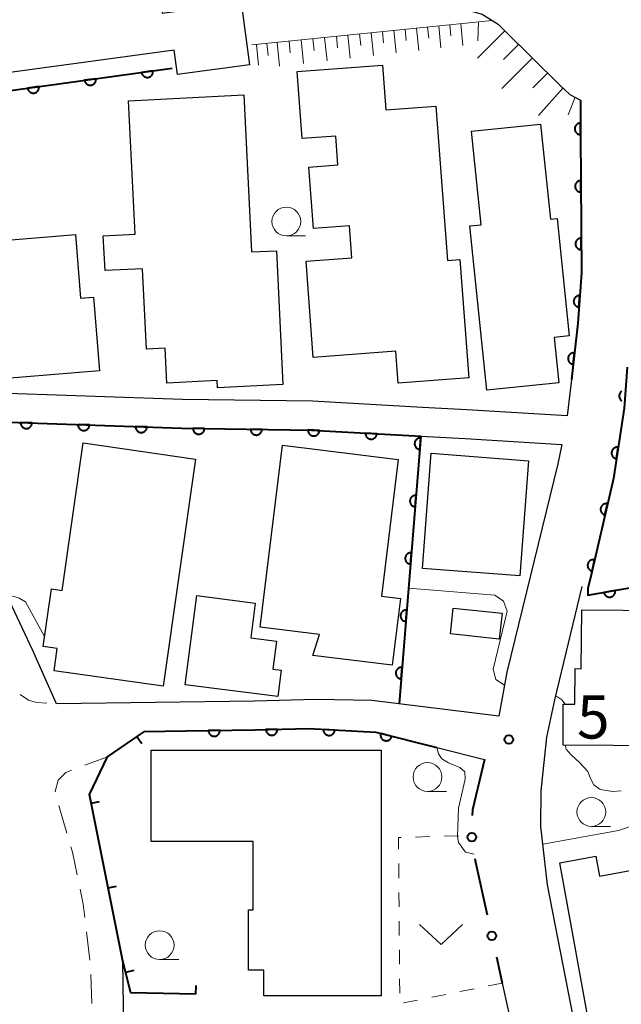
# Model space of a CAD drawing. Units: metres. Extents: x -72000 to -70000, y 39000 to 40502.
# Drawn here: x -70604 to -70551, y 39939 to 40024 of the extents above; entities that cross this region are included whole.
import ezdxf

# ---------------------------------------------------------------- set-up
doc = ezdxf.new("R2010")
doc.units = ezdxf.units.M
for name, color, linetype, lineweight in [('210100_道路縁(街区線)', 7, 'Continuous', 30), ('221300_歩道', 7, 'Continuous', 30), ('300100_普通建物', 7, 'Continuous', 30), ('610111_人工斜面(上)', 7, 'Continuous', 30), ('610199_人工斜面(ヒゲ)', 7, 'Continuous', 30), ('611100_コンクリート被覆(直落)', 7, 'Continuous', 30), ('613000_さく(未分類)', 7, 'Continuous', 30), ('614000_へい（未分類）', 7, 'Continuous', 40), ('630100_植生界', 7, 'Continuous', 30), ('631300_畑', 7, 'Continuous', 13), ('633100_広葉樹林', 7, 'Continuous', 13), ('710200_等高線(主曲線)', 7, 'Continuous', 13), ('731200_図化機測定による標高点', 7, 'Continuous', 40)]:
    doc.layers.add(name, color=color, linetype=linetype, lineweight=lineweight)
doc.styles.add('Style-WORKING', font='MS Gothic.ttf')

msp = doc.modelspace()

# ---------------------------------------------------------------- linework, layer by layer
at = {"layer": '210100_道路縁(街区線)', "linetype": 'Continuous', "lineweight": 30, "flags": 128}
for points in [[(-70612.2, 40027.11), (-70610.46, 40028.02), (-70594.77, 40029.84), (-70592.71, 40029.99), (-70591.37, 40029.82), (-70589.44, 40029.26), (-70584.4, 40027.62), (-70581.27, 40026.83), (-70573.51, 40026.08), (-70565.05, 40025.35), (-70563.39, 40024.88), (-70561.98, 40024), (-70561.47, 40023.49)], [(-70561.47, 40023.49), (-70556.64, 40018.7), (-70555.77, 40017.91), (-70554.84, 40017.42)], [(-70555.63, 39993.14), (-70556, 39989.97), (-70564.72, 39990.5), (-70568.56, 39990.71), (-70578.14, 39991.24), (-70589.43, 39991.41), (-70606.32, 39991.99), (-70607.72, 40009.18), (-70608.6, 40012.8), (-70610.41, 40016.43), (-70610.58, 40017.42)], [(-70554.84, 40017.42), (-70554.83, 40014.4), (-70554.76, 40002.41), (-70555.06, 39998.02), (-70555.63, 39993.14)], [(-70556.47, 39987.5), (-70556.81, 39985.8), (-70561.23, 39967.7), (-70561.94, 39963.89), (-70572.97, 39965.25), (-70577.83, 39965.33), (-70583.18, 39965.19), (-70600.39, 39964.96), (-70602.46, 39969.66), (-70604.24, 39973.4), (-70606.83, 39978.75), (-70606.09, 39980.39), (-70604.54, 39989.43), (-70589.49, 39988.91), (-70578.23, 39988.74), (-70568.7, 39988.22), (-70564.87, 39988), (-70556.47, 39987.5)], [(-70533.86, 39904.1), (-70534.59, 39903.76), (-70539.59, 39902.66), (-70546.97, 39901.23), (-70548.07, 39902.05), (-70554.28, 39931.72), (-70557.71, 39949.24), (-70558.28, 39954.31), (-70558.24, 39957.4), (-70557.77, 39962.06), (-70557.06, 39965.31), (-70554.68, 39975.14)], [(-70594.61, 39942.6), (-70597.53, 39957.07), (-70595.95, 39960.34), (-70592.75, 39962.56), (-70589.18, 39962.6)], [(-70589.18, 39962.6), (-70583.13, 39962.69), (-70578.46, 39962.81), (-70572.64, 39962.48), (-70567.33, 39961.15)], [(-70567.33, 39961.15), (-70563.19, 39960.12)], [(-70553.54, 39902.83), (-70555.17, 39900.55), (-70571.59, 39898.07), (-70580.1, 39896.96), (-70589.5, 39895.05), (-70593.92, 39895.06), (-70594.1, 39907.47), (-70594.61, 39942.6)], [(-70561.64, 39940.69), (-70558.49, 39926.49), (-70557.6, 39922.19)]]:
    msp.add_lwpolyline(points, dxfattribs=at)
at = {"layer": '221300_歩道', "linetype": 'Continuous', "lineweight": 13}
for p, q in [((-70597.92, 39959.613), (-70595.95, 39960.34)), ((-70599.488, 39953.72), (-70600.197, 39956.118)), ((-70597.49, 39942.671), (-70597.78, 39945.154)), ((-70597.318, 39938.927), (-70597.393, 39941.426))]:
    msp.add_line(p, q, dxfattribs=at)
at = {"layer": '221300_歩道', "linetype": 'Continuous', "lineweight": 13, "flags": 128}
for points in [[(-70603.532, 39965.757), (-70602.82, 39965.27), (-70602.12, 39965.06), (-70601.215, 39965.008)], [(-70600.497, 39957.324), (-70600.5, 39957.35), (-70600.25, 39958.31), (-70599.58, 39959), (-70599.092, 39959.18)], [(-70598.586, 39950.084), (-70599, 39952.07), (-70599.134, 39952.522)], [(-70597.924, 39946.396), (-70598.06, 39947.56), (-70598.331, 39948.86)]]:
    msp.add_lwpolyline(points, dxfattribs=at)
at = {"layer": '300100_普通建物', "linetype": 'Continuous', "lineweight": 30, "flags": 128}
for points in [[(-70590.17, 40021.76), (-70608.95, 40019.21), (-70609.98, 40026.8), (-70593.59, 40029.02), (-70593.47, 40028.16), (-70591.67, 40028.4), (-70591.2, 40024.96), (-70584.34, 40025.88), (-70583.62, 40020.47), (-70589.88, 40019.63)], [(-70567.4, 40016.89), (-70566.39, 40003.47), (-70565.31, 40003.55), (-70564.54, 39993.28), (-70570.68, 39992.82), (-70570.89, 39995.59), (-70578.06, 39995.05), (-70578.69, 40003.41), (-70574.71, 40003.71), (-70574.92, 40006.49), (-70578.05, 40006.26), (-70578.45, 40011.59), (-70575.93, 40011.79), (-70576.11, 40014.29), (-70579.03, 40014.07), (-70579.47, 40019.9), (-70572.06, 40020.45), (-70571.77, 40016.56)], [(-70584.11, 40017.86), (-70583.44, 40004.22), (-70581.27, 40004.33), (-70580.7, 39992.69), (-70586.39, 39992.41), (-70586.42, 39993.04), (-70590.79, 39992.82), (-70590.93, 39995.85), (-70592.57, 39995.76), (-70592.91, 40002.76), (-70596.17, 40002.6), (-70596.32, 40005.63), (-70593.55, 40005.77), (-70594.12, 40017.36)], [(-70555.81, 39996.92), (-70557.13, 39996.79), (-70556.73, 39992.85), (-70562.99, 39992.21), (-70564.46, 40006.48), (-70563.46, 40006.58), (-70564.3, 40014.71), (-70558.3, 40015.33), (-70557.45, 40007.06), (-70556.86, 40007.12)], [(-70606.1, 40005.12), (-70598.75, 40005.73), (-70598.29, 40000.19), (-70597.17, 40000.28), (-70596.64, 39993.89), (-70605.11, 39993.19)], [(-70588.3, 39986.22), (-70591.12, 39966.48), (-70600.59, 39967.83), (-70600.32, 39969.75), (-70601.55, 39969.93), (-70600.83, 39974.94), (-70599.89, 39974.81), (-70598.06, 39987.62)], [(-70570.68, 39986.19), (-70572.14, 39974.31), (-70570.49, 39974.11), (-70571.2, 39968.31), (-70578.11, 39969.15), (-70577.52, 39970.98), (-70582.67, 39971.62), (-70580.73, 39987.43)], [(-70588.2, 39974.36), (-70583.11, 39973.71), (-70583.49, 39970.69), (-70581.26, 39970.4), (-70581.57, 39967.98), (-70580.86, 39967.89), (-70581.16, 39965.58), (-70589.2, 39966.6)], [(-70547.57, 39973.06), (-70547.66, 39961.3), (-70556.35, 39961.37), (-70556.33, 39964.94), (-70555.33, 39964.93), (-70555.31, 39968.02), (-70554.77, 39968.01), (-70554.73, 39973.11)], [(-70572.17, 39960.92), (-70572.17, 39939.59), (-70582.36, 39939.59), (-70582.36, 39941.82), (-70583.69, 39941.81), (-70583.69, 39947.06), (-70583.28, 39947.06), (-70583.28, 39953), (-70592.15, 39953), (-70592.15, 39960.92)], [(-70553.77, 39935.36), (-70556.63, 39951.15), (-70553.49, 39951.72), (-70553.18, 39949.99), (-70548.31, 39950.87), (-70545.76, 39936.81)]]:
    msp.add_lwpolyline(points, close=True, dxfattribs=at)
at = {"layer": '300100_普通建物', "linetype": 'Continuous', "lineweight": 30}
for points in [[(-70567.81, 39986.73), (-70559.34, 39986.08), (-70560.11, 39976.07), (-70568.58, 39976.72)], [(-70561.89, 39970.58), (-70566.13, 39971.04), (-70565.89, 39973.28), (-70561.64, 39972.82)]]:
    msp.add_3dface(points, dxfattribs=at)
at = {"layer": '610111_人工斜面(上)', "linetype": 'Continuous', "lineweight": 13, "flags": 128}
for points in [[(-70562.52, 40024.34), (-70583.4, 40022.21)], [(-70562.52, 40024.34), (-70561.98, 40024), (-70561.47, 40023.49), (-70556.64, 40018.7), (-70555.77, 40017.91), (-70554.84, 40017.42), (-70554.83, 40014.4)]]:
    msp.add_lwpolyline(points, dxfattribs=at)
at = {"layer": '610199_人工斜面(ヒゲ)', "linetype": 'Continuous', "lineweight": 13, "flags": 128}
for points in [[(-70570.08, 40023.57), (-70569.98, 40022.59)], [(-70569.1, 40023.67), (-70568.9, 40021.73)], [(-70568.13, 40023.76), (-70568.03, 40022.8)], [(-70567.16, 40023.86), (-70566.97, 40021.95)], [(-70566.2, 40023.96), (-70566.11, 40023.01)], [(-70565.24, 40024.06), (-70565.05, 40022.16)], [(-70563.71, 40024.21), (-70563.77, 40022.57)], [(-70578.11, 40022.75), (-70578, 40021.73)], [(-70577.08, 40022.85), (-70576.87, 40020.82)], [(-70576.06, 40022.96), (-70575.96, 40021.95)], [(-70575.05, 40023.06), (-70574.85, 40021.05)], [(-70574.05, 40023.16), (-70573.94, 40022.16)], [(-70573.04, 40023.26), (-70572.84, 40021.28)], [(-70572.05, 40023.37), (-70571.95, 40022.38)], [(-70571.06, 40023.47), (-70570.86, 40021.51)], [(-70561.42, 40023.44), (-70563.8, 40021.05)], [(-70583, 40022.25), (-70582.82, 40020.46)], [(-70582.1, 40022.34), (-70582, 40021.3)], [(-70581.21, 40022.43), (-70581, 40020.36)], [(-70580.17, 40022.54), (-70580.07, 40021.51)], [(-70579.13, 40022.64), (-70578.92, 40020.59)], [(-70560.23, 40022.25), (-70561.53, 40020.94)], [(-70559.03, 40021.07), (-70561.66, 40018.41)], [(-70557.7, 40019.75), (-70558.97, 40018.48)], [(-70556.37, 40018.45), (-70558.49, 40016.08)], [(-70555.31, 40017.67), (-70555.91, 40016.13)]]:
    msp.add_lwpolyline(points, dxfattribs=at)
at = {"layer": '611100_コンクリート被覆(直落)', "linetype": 'Continuous', "lineweight": 40, "flags": 128}
for points in [[(-70611.69, 40027.09), (-70610.08, 40017.47), (-70590.34, 40020.18)], [(-70554.84, 40017.42), (-70554.83, 40014.4), (-70554.76, 40002.41), (-70555.06, 39998.02), (-70555.63, 39993.14)], [(-70550.77, 39994.2), (-70551.05, 39990.65), (-70551.97, 39984.53), (-70553.91, 39976.16), (-70554.2, 39974.98)], [(-70551.256, 39992.115), (-70551.292, 39992.088), (-70551.323, 39992.058), (-70551.353, 39992.026), (-70551.379, 39991.991), (-70551.402, 39991.954), (-70551.422, 39991.915), (-70551.438, 39991.874), (-70551.45, 39991.833), (-70551.46, 39991.791), (-70551.465, 39991.747), (-70551.466, 39991.703), (-70551.464, 39991.66), (-70551.458, 39991.617), (-70551.449, 39991.574), (-70551.435, 39991.533), (-70551.418, 39991.493), (-70551.398, 39991.454), (-70551.374, 39991.418), (-70551.347, 39991.383), (-70551.317, 39991.351), (-70551.285, 39991.322), (-70551.25, 39991.296)], [(-70606.83, 39978.75), (-70606.09, 39980.39), (-70604.54, 39989.43), (-70589.49, 39988.91), (-70578.23, 39988.74), (-70568.7, 39988.22), (-70570.61, 39964.96)], [(-70554.2, 39974.98), (-70554.2, 39974.4), (-70544.95, 39976.01)], [(-70589.18, 39962.6), (-70583.13, 39962.69), (-70578.46, 39962.81), (-70572.64, 39962.48), (-70567.33, 39961.15)]]:
    msp.add_lwpolyline(points, dxfattribs=at)
for points in [[(-70592.003, 40019.952), (-70592.994, 40019.816), (-70592.986, 40019.772), (-70592.974, 40019.731), (-70592.96, 40019.69), (-70592.941, 40019.65), (-70592.919, 40019.613), (-70592.894, 40019.577), (-70592.866, 40019.544), (-70592.834, 40019.514), (-70592.801, 40019.485), (-70592.765, 40019.461), (-70592.727, 40019.438), (-70592.687, 40019.421), (-70592.646, 40019.406), (-70592.604, 40019.395), (-70592.561, 40019.388), (-70592.518, 40019.384), (-70592.475, 40019.384), (-70592.431, 40019.388), (-70592.387, 40019.396), (-70592.346, 40019.408), (-70592.305, 40019.423), (-70592.265, 40019.441), (-70592.228, 40019.464), (-70592.192, 40019.489), (-70592.159, 40019.516), (-70592.129, 40019.548), (-70592.1, 40019.581), (-70592.076, 40019.618), (-70592.053, 40019.655), (-70592.036, 40019.695), (-70592.021, 40019.736), (-70592.01, 40019.778), (-70592.003, 40019.822), (-70591.999, 40019.864), (-70591.999, 40019.908)], [(-70601.91, 40018.592), (-70602.901, 40018.456), (-70602.893, 40018.412), (-70602.881, 40018.37), (-70602.867, 40018.33), (-70602.848, 40018.29), (-70602.826, 40018.253), (-70602.801, 40018.217), (-70602.773, 40018.183), (-70602.742, 40018.153), (-70602.708, 40018.125), (-70602.672, 40018.1), (-70602.634, 40018.078), (-70602.595, 40018.061), (-70602.553, 40018.046), (-70602.511, 40018.035), (-70602.468, 40018.027), (-70602.425, 40018.024), (-70602.382, 40018.024), (-70602.338, 40018.028), (-70602.294, 40018.036), (-70602.253, 40018.048), (-70602.212, 40018.063), (-70602.172, 40018.081), (-70602.135, 40018.103), (-70602.099, 40018.129), (-70602.066, 40018.156), (-70602.036, 40018.188), (-70602.007, 40018.221), (-70601.983, 40018.258), (-70601.961, 40018.295), (-70601.943, 40018.335), (-70601.928, 40018.376), (-70601.917, 40018.418), (-70601.91, 40018.461), (-70601.907, 40018.504), (-70601.906, 40018.548)], [(-70596.957, 40019.272), (-70597.948, 40019.136), (-70597.94, 40019.092), (-70597.928, 40019.05), (-70597.913, 40019.01), (-70597.895, 40018.97), (-70597.872, 40018.933), (-70597.847, 40018.897), (-70597.819, 40018.864), (-70597.788, 40018.833), (-70597.755, 40018.805), (-70597.718, 40018.78), (-70597.681, 40018.758), (-70597.641, 40018.741), (-70597.6, 40018.726), (-70597.558, 40018.715), (-70597.514, 40018.708), (-70597.472, 40018.704), (-70597.428, 40018.704), (-70597.384, 40018.708), (-70597.341, 40018.716), (-70597.299, 40018.728), (-70597.259, 40018.743), (-70597.219, 40018.761), (-70597.182, 40018.784), (-70597.146, 40018.809), (-70597.112, 40018.836), (-70597.082, 40018.868), (-70597.053, 40018.901), (-70597.029, 40018.938), (-70597.007, 40018.975), (-70596.989, 40019.015), (-70596.975, 40019.056), (-70596.963, 40019.098), (-70596.956, 40019.141), (-70596.953, 40019.184), (-70596.953, 40019.228)], [(-70554.83, 40014.42), (-70554.833, 40015.42), (-70554.877, 40015.418), (-70554.92, 40015.412), (-70554.962, 40015.403), (-70555.004, 40015.389), (-70555.044, 40015.372), (-70555.083, 40015.352), (-70555.12, 40015.329), (-70555.154, 40015.302), (-70555.187, 40015.273), (-70555.216, 40015.24), (-70555.243, 40015.206), (-70555.266, 40015.169), (-70555.285, 40015.13), (-70555.302, 40015.089), (-70555.315, 40015.047), (-70555.324, 40015.005), (-70555.33, 40014.962), (-70555.332, 40014.918), (-70555.33, 40014.874), (-70555.323, 40014.831), (-70555.314, 40014.789), (-70555.301, 40014.747), (-70555.284, 40014.708), (-70555.264, 40014.669), (-70555.241, 40014.632), (-70555.214, 40014.598), (-70555.185, 40014.565), (-70555.151, 40014.536), (-70555.117, 40014.509), (-70555.08, 40014.486), (-70555.041, 40014.466), (-70555.001, 40014.449), (-70554.959, 40014.437), (-70554.917, 40014.428), (-70554.874, 40014.422)], [(-70554.801, 40009.42), (-70554.807, 40010.42), (-70554.851, 40010.418), (-70554.894, 40010.412), (-70554.936, 40010.402), (-70554.978, 40010.389), (-70555.017, 40010.372), (-70555.056, 40010.352), (-70555.093, 40010.328), (-70555.127, 40010.301), (-70555.16, 40010.272), (-70555.189, 40010.239), (-70555.216, 40010.205), (-70555.238, 40010.168), (-70555.258, 40010.128), (-70555.275, 40010.088), (-70555.288, 40010.046), (-70555.296, 40010.004), (-70555.302, 40009.961), (-70555.304, 40009.917), (-70555.302, 40009.873), (-70555.295, 40009.83), (-70555.286, 40009.788), (-70555.273, 40009.746), (-70555.256, 40009.706), (-70555.235, 40009.668), (-70555.212, 40009.631), (-70555.185, 40009.597), (-70555.156, 40009.564), (-70555.123, 40009.535), (-70555.088, 40009.508), (-70555.051, 40009.486), (-70555.012, 40009.466), (-70554.972, 40009.449), (-70554.93, 40009.436), (-70554.888, 40009.428), (-70554.845, 40009.422)], [(-70554.772, 40004.42), (-70554.778, 40005.42), (-70554.822, 40005.418), (-70554.865, 40005.412), (-70554.906, 40005.402), (-70554.948, 40005.389), (-70554.988, 40005.372), (-70555.027, 40005.352), (-70555.064, 40005.328), (-70555.098, 40005.301), (-70555.131, 40005.272), (-70555.16, 40005.239), (-70555.186, 40005.205), (-70555.209, 40005.168), (-70555.229, 40005.129), (-70555.246, 40005.088), (-70555.258, 40005.046), (-70555.267, 40005.004), (-70555.273, 40004.961), (-70555.275, 40004.917), (-70555.272, 40004.873), (-70555.266, 40004.83), (-70555.257, 40004.788), (-70555.244, 40004.746), (-70555.226, 40004.707), (-70555.206, 40004.668), (-70555.183, 40004.631), (-70555.156, 40004.597), (-70555.127, 40004.564), (-70555.093, 40004.535), (-70555.059, 40004.509), (-70555.022, 40004.486), (-70554.983, 40004.466), (-70554.943, 40004.449), (-70554.901, 40004.436), (-70554.859, 40004.428), (-70554.816, 40004.422)], [(-70554.964, 39999.427), (-70554.896, 40000.425), (-70554.94, 40000.426), (-70554.983, 40000.423), (-70555.026, 40000.417), (-70555.068, 40000.407), (-70555.109, 40000.392), (-70555.15, 40000.375), (-70555.188, 40000.355), (-70555.224, 40000.33), (-70555.259, 40000.303), (-70555.29, 40000.272), (-70555.319, 40000.24), (-70555.345, 40000.205), (-70555.367, 40000.167), (-70555.387, 40000.129), (-70555.403, 40000.088), (-70555.415, 40000.046), (-70555.424, 40000.004), (-70555.429, 39999.96), (-70555.43, 39999.916), (-70555.427, 39999.873), (-70555.42, 39999.83), (-70555.41, 39999.787), (-70555.396, 39999.746), (-70555.379, 39999.706), (-70555.358, 39999.668), (-70555.334, 39999.632), (-70555.307, 39999.597), (-70555.276, 39999.566), (-70555.244, 39999.537), (-70555.209, 39999.511), (-70555.171, 39999.488), (-70555.132, 39999.469), (-70555.091, 39999.453), (-70555.05, 39999.441), (-70555.008, 39999.432)], [(-70555.476, 39994.455), (-70555.36, 39995.448), (-70555.404, 39995.451), (-70555.448, 39995.45), (-70555.491, 39995.446), (-70555.534, 39995.438), (-70555.575, 39995.426), (-70555.617, 39995.41), (-70555.656, 39995.392), (-70555.693, 39995.369), (-70555.729, 39995.344), (-70555.762, 39995.315), (-70555.792, 39995.284), (-70555.82, 39995.25), (-70555.844, 39995.213), (-70555.865, 39995.176), (-70555.883, 39995.135), (-70555.897, 39995.095), (-70555.908, 39995.053), (-70555.915, 39995.009), (-70555.918, 39994.965), (-70555.917, 39994.922), (-70555.913, 39994.879), (-70555.905, 39994.836), (-70555.893, 39994.794), (-70555.878, 39994.753), (-70555.859, 39994.714), (-70555.836, 39994.677), (-70555.811, 39994.641), (-70555.782, 39994.608), (-70555.751, 39994.577), (-70555.717, 39994.55), (-70555.681, 39994.526), (-70555.643, 39994.504), (-70555.603, 39994.487), (-70555.562, 39994.473), (-70555.52, 39994.462)], [(-70602.512, 39989.36), (-70603.512, 39989.394), (-70603.511, 39989.35), (-70603.507, 39989.307), (-70603.499, 39989.265), (-70603.488, 39989.223), (-70603.472, 39989.182), (-70603.453, 39989.142), (-70603.432, 39989.105), (-70603.406, 39989.07), (-70603.378, 39989.036), (-70603.346, 39989.006), (-70603.313, 39988.977), (-70603.277, 39988.953), (-70603.239, 39988.932), (-70603.199, 39988.913), (-70603.158, 39988.899), (-70603.116, 39988.889), (-70603.073, 39988.881), (-70603.029, 39988.878), (-70602.985, 39988.878), (-70602.942, 39988.882), (-70602.9, 39988.89), (-70602.857, 39988.902), (-70602.817, 39988.917), (-70602.777, 39988.936), (-70602.739, 39988.958), (-70602.704, 39988.983), (-70602.67, 39989.011), (-70602.64, 39989.043), (-70602.612, 39989.076), (-70602.588, 39989.112), (-70602.567, 39989.151), (-70602.548, 39989.19), (-70602.534, 39989.232), (-70602.523, 39989.273), (-70602.516, 39989.316)], [(-70597.515, 39989.187), (-70598.515, 39989.222), (-70598.514, 39989.178), (-70598.51, 39989.135), (-70598.502, 39989.092), (-70598.491, 39989.05), (-70598.475, 39989.009), (-70598.456, 39988.97), (-70598.435, 39988.932), (-70598.409, 39988.897), (-70598.381, 39988.863), (-70598.349, 39988.833), (-70598.316, 39988.805), (-70598.28, 39988.78), (-70598.242, 39988.759), (-70598.202, 39988.741), (-70598.161, 39988.726), (-70598.119, 39988.716), (-70598.076, 39988.708), (-70598.032, 39988.705), (-70597.988, 39988.705), (-70597.945, 39988.71), (-70597.903, 39988.717), (-70597.86, 39988.729), (-70597.82, 39988.745), (-70597.78, 39988.763), (-70597.742, 39988.785), (-70597.707, 39988.811), (-70597.673, 39988.839), (-70597.643, 39988.871), (-70597.615, 39988.904), (-70597.591, 39988.94), (-70597.57, 39988.978), (-70597.551, 39989.017), (-70597.537, 39989.059), (-70597.526, 39989.101), (-70597.519, 39989.143)], [(-70592.518, 39989.015), (-70593.518, 39989.049), (-70593.517, 39989.005), (-70593.513, 39988.962), (-70593.505, 39988.92), (-70593.494, 39988.877), (-70593.478, 39988.837), (-70593.459, 39988.797), (-70593.438, 39988.759), (-70593.412, 39988.724), (-70593.384, 39988.69), (-70593.352, 39988.66), (-70593.319, 39988.632), (-70593.283, 39988.608), (-70593.245, 39988.586), (-70593.205, 39988.568), (-70593.164, 39988.554), (-70593.122, 39988.543), (-70593.079, 39988.536), (-70593.035, 39988.532), (-70592.991, 39988.533), (-70592.948, 39988.537), (-70592.906, 39988.545), (-70592.863, 39988.556), (-70592.823, 39988.572), (-70592.783, 39988.591), (-70592.745, 39988.612), (-70592.71, 39988.638), (-70592.676, 39988.666), (-70592.646, 39988.698), (-70592.618, 39988.731), (-70592.594, 39988.767), (-70592.573, 39988.805), (-70592.554, 39988.845), (-70592.54, 39988.886), (-70592.529, 39988.928), (-70592.522, 39988.971)], [(-70587.52, 39988.88), (-70588.52, 39988.895), (-70588.519, 39988.851), (-70588.514, 39988.808), (-70588.505, 39988.766), (-70588.493, 39988.724), (-70588.476, 39988.684), (-70588.457, 39988.644), (-70588.435, 39988.607), (-70588.408, 39988.573), (-70588.38, 39988.539), (-70588.347, 39988.51), (-70588.313, 39988.482), (-70588.277, 39988.459), (-70588.238, 39988.438), (-70588.198, 39988.42), (-70588.157, 39988.407), (-70588.115, 39988.397), (-70588.072, 39988.391), (-70588.028, 39988.388), (-70587.984, 39988.389), (-70587.941, 39988.395), (-70587.899, 39988.403), (-70587.856, 39988.415), (-70587.816, 39988.432), (-70587.777, 39988.451), (-70587.74, 39988.474), (-70587.705, 39988.5), (-70587.672, 39988.529), (-70587.642, 39988.561), (-70587.615, 39988.595), (-70587.591, 39988.631), (-70587.571, 39988.67), (-70587.553, 39988.71), (-70587.539, 39988.752), (-70587.53, 39988.793), (-70587.523, 39988.836)], [(-70582.521, 39988.805), (-70583.521, 39988.82), (-70583.519, 39988.776), (-70583.514, 39988.733), (-70583.506, 39988.691), (-70583.493, 39988.648), (-70583.477, 39988.608), (-70583.458, 39988.569), (-70583.435, 39988.532), (-70583.409, 39988.497), (-70583.38, 39988.464), (-70583.348, 39988.434), (-70583.314, 39988.407), (-70583.277, 39988.383), (-70583.239, 39988.363), (-70583.199, 39988.345), (-70583.157, 39988.331), (-70583.115, 39988.322), (-70583.072, 39988.315), (-70583.028, 39988.312), (-70582.984, 39988.314), (-70582.941, 39988.319), (-70582.899, 39988.327), (-70582.857, 39988.34), (-70582.817, 39988.356), (-70582.777, 39988.376), (-70582.74, 39988.398), (-70582.706, 39988.425), (-70582.672, 39988.453), (-70582.643, 39988.486), (-70582.615, 39988.519), (-70582.592, 39988.556), (-70582.571, 39988.595), (-70582.553, 39988.634), (-70582.54, 39988.676), (-70582.53, 39988.718), (-70582.524, 39988.761)], [(-70577.522, 39988.701), (-70578.521, 39988.756), (-70578.521, 39988.712), (-70578.518, 39988.669), (-70578.511, 39988.626), (-70578.5, 39988.583), (-70578.486, 39988.543), (-70578.468, 39988.503), (-70578.447, 39988.464), (-70578.422, 39988.429), (-70578.394, 39988.394), (-70578.363, 39988.364), (-70578.331, 39988.335), (-70578.295, 39988.31), (-70578.257, 39988.288), (-70578.218, 39988.269), (-70578.177, 39988.253), (-70578.135, 39988.242), (-70578.093, 39988.234), (-70578.049, 39988.229), (-70578.005, 39988.229), (-70577.962, 39988.233), (-70577.919, 39988.239), (-70577.877, 39988.25), (-70577.836, 39988.265), (-70577.796, 39988.283), (-70577.757, 39988.304), (-70577.722, 39988.329), (-70577.688, 39988.356), (-70577.657, 39988.387), (-70577.628, 39988.42), (-70577.603, 39988.455), (-70577.581, 39988.493), (-70577.562, 39988.532), (-70577.546, 39988.574), (-70577.535, 39988.615), (-70577.527, 39988.658)], [(-70572.53, 39988.429), (-70573.528, 39988.483), (-70573.529, 39988.439), (-70573.525, 39988.396), (-70573.518, 39988.354), (-70573.508, 39988.311), (-70573.493, 39988.27), (-70573.475, 39988.23), (-70573.454, 39988.192), (-70573.429, 39988.157), (-70573.402, 39988.122), (-70573.371, 39988.091), (-70573.338, 39988.062), (-70573.302, 39988.037), (-70573.265, 39988.015), (-70573.225, 39987.996), (-70573.184, 39987.981), (-70573.143, 39987.97), (-70573.1, 39987.961), (-70573.056, 39987.957), (-70573.012, 39987.957), (-70572.969, 39987.96), (-70572.927, 39987.967), (-70572.884, 39987.978), (-70572.843, 39987.992), (-70572.803, 39988.01), (-70572.765, 39988.031), (-70572.729, 39988.056), (-70572.695, 39988.083), (-70572.664, 39988.115), (-70572.635, 39988.147), (-70572.61, 39988.183), (-70572.588, 39988.221), (-70572.569, 39988.26), (-70572.554, 39988.301), (-70572.543, 39988.343), (-70572.534, 39988.385)], [(-70568.795, 39987.059), (-70568.713, 39988.056), (-70568.757, 39988.058), (-70568.801, 39988.055), (-70568.843, 39988.05), (-70568.886, 39988.04), (-70568.928, 39988.027), (-70568.968, 39988.01), (-70569.007, 39987.99), (-70569.043, 39987.966), (-70569.078, 39987.94), (-70569.11, 39987.909), (-70569.14, 39987.877), (-70569.165, 39987.842), (-70569.189, 39987.805), (-70569.209, 39987.767), (-70569.225, 39987.726), (-70569.238, 39987.685), (-70569.247, 39987.642), (-70569.253, 39987.599), (-70569.254, 39987.555), (-70569.252, 39987.511), (-70569.246, 39987.469), (-70569.237, 39987.426), (-70569.223, 39987.385), (-70569.206, 39987.344), (-70569.186, 39987.305), (-70569.162, 39987.269), (-70569.136, 39987.234), (-70569.106, 39987.202), (-70569.074, 39987.173), (-70569.039, 39987.147), (-70569.002, 39987.124), (-70568.963, 39987.103), (-70568.922, 39987.087), (-70568.881, 39987.075), (-70568.839, 39987.065)], [(-70551.71, 39986.26), (-70551.561, 39987.249), (-70551.605, 39987.254), (-70551.648, 39987.254), (-70551.691, 39987.252), (-70551.735, 39987.245), (-70551.777, 39987.234), (-70551.818, 39987.22), (-70551.858, 39987.203), (-70551.896, 39987.181), (-70551.933, 39987.157), (-70551.967, 39987.129), (-70551.998, 39987.1), (-70552.027, 39987.066), (-70552.052, 39987.031), (-70552.075, 39986.994), (-70552.094, 39986.954), (-70552.109, 39986.914), (-70552.121, 39986.872), (-70552.13, 39986.829), (-70552.135, 39986.785), (-70552.135, 39986.742), (-70552.132, 39986.699), (-70552.126, 39986.656), (-70552.115, 39986.613), (-70552.101, 39986.572), (-70552.084, 39986.532), (-70552.062, 39986.494), (-70552.038, 39986.457), (-70552.01, 39986.424), (-70551.98, 39986.392), (-70551.947, 39986.364), (-70551.912, 39986.338), (-70551.875, 39986.315), (-70551.835, 39986.296), (-70551.795, 39986.281), (-70551.753, 39986.269)], [(-70569.204, 39982.076), (-70569.123, 39983.073), (-70569.167, 39983.075), (-70569.21, 39983.072), (-70569.253, 39983.067), (-70569.296, 39983.057), (-70569.337, 39983.043), (-70569.377, 39983.027), (-70569.416, 39983.007), (-70569.452, 39982.983), (-70569.487, 39982.956), (-70569.519, 39982.926), (-70569.549, 39982.894), (-70569.575, 39982.859), (-70569.598, 39982.822), (-70569.618, 39982.783), (-70569.634, 39982.743), (-70569.647, 39982.702), (-70569.656, 39982.659), (-70569.662, 39982.616), (-70569.664, 39982.571), (-70569.661, 39982.528), (-70569.656, 39982.486), (-70569.646, 39982.443), (-70569.632, 39982.401), (-70569.616, 39982.361), (-70569.596, 39982.322), (-70569.572, 39982.286), (-70569.545, 39982.251), (-70569.515, 39982.219), (-70569.483, 39982.189), (-70569.448, 39982.163), (-70569.411, 39982.14), (-70569.372, 39982.12), (-70569.332, 39982.104), (-70569.291, 39982.091), (-70569.248, 39982.082)], [(-70552.704, 39981.364), (-70552.478, 39982.338), (-70552.521, 39982.346), (-70552.565, 39982.35), (-70552.608, 39982.35), (-70552.651, 39982.347), (-70552.694, 39982.34), (-70552.737, 39982.329), (-70552.778, 39982.315), (-70552.817, 39982.296), (-70552.856, 39982.276), (-70552.892, 39982.25), (-70552.926, 39982.223), (-70552.956, 39982.192), (-70552.985, 39982.159), (-70553.01, 39982.124), (-70553.032, 39982.086), (-70553.051, 39982.047), (-70553.066, 39982.006), (-70553.078, 39981.964), (-70553.086, 39981.92), (-70553.09, 39981.877), (-70553.091, 39981.834), (-70553.087, 39981.79), (-70553.08, 39981.748), (-70553.069, 39981.705), (-70553.055, 39981.664), (-70553.037, 39981.625), (-70553.016, 39981.586), (-70552.99, 39981.55), (-70552.963, 39981.516), (-70552.932, 39981.485), (-70552.899, 39981.457), (-70552.864, 39981.432), (-70552.826, 39981.409), (-70552.787, 39981.391), (-70552.746, 39981.376)], [(-70569.614, 39977.093), (-70569.532, 39978.09), (-70569.576, 39978.091), (-70569.619, 39978.089), (-70569.662, 39978.083), (-70569.705, 39978.074), (-70569.746, 39978.06), (-70569.786, 39978.043), (-70569.825, 39978.023), (-70569.861, 39977.999), (-70569.897, 39977.973), (-70569.928, 39977.943), (-70569.958, 39977.911), (-70569.984, 39977.876), (-70570.007, 39977.839), (-70570.027, 39977.8), (-70570.044, 39977.759), (-70570.056, 39977.718), (-70570.066, 39977.676), (-70570.071, 39977.632), (-70570.073, 39977.588), (-70570.07, 39977.545), (-70570.065, 39977.502), (-70570.055, 39977.459), (-70570.042, 39977.418), (-70570.025, 39977.378), (-70570.005, 39977.339), (-70569.981, 39977.303), (-70569.955, 39977.268), (-70569.924, 39977.236), (-70569.892, 39977.206), (-70569.857, 39977.18), (-70569.82, 39977.157), (-70569.782, 39977.137), (-70569.741, 39977.121), (-70569.7, 39977.108), (-70569.657, 39977.099)], [(-70553.833, 39976.493), (-70553.607, 39977.467), (-70553.65, 39977.475), (-70553.694, 39977.479), (-70553.737, 39977.48), (-70553.78, 39977.476), (-70553.823, 39977.469), (-70553.866, 39977.458), (-70553.907, 39977.444), (-70553.946, 39977.426), (-70553.985, 39977.405), (-70554.021, 39977.379), (-70554.055, 39977.352), (-70554.085, 39977.321), (-70554.114, 39977.288), (-70554.139, 39977.253), (-70554.161, 39977.215), (-70554.18, 39977.176), (-70554.195, 39977.135), (-70554.207, 39977.093), (-70554.215, 39977.05), (-70554.219, 39977.006), (-70554.22, 39976.963), (-70554.216, 39976.919), (-70554.209, 39976.877), (-70554.198, 39976.834), (-70554.184, 39976.793), (-70554.166, 39976.754), (-70554.145, 39976.715), (-70554.119, 39976.679), (-70554.092, 39976.645), (-70554.061, 39976.615), (-70554.028, 39976.586), (-70553.993, 39976.561), (-70553.955, 39976.539), (-70553.916, 39976.52), (-70553.875, 39976.505)], [(-70551.816, 39974.815), (-70552.801, 39974.643), (-70552.792, 39974.6), (-70552.778, 39974.559), (-70552.762, 39974.519), (-70552.742, 39974.48), (-70552.719, 39974.444), (-70552.692, 39974.409), (-70552.663, 39974.376), (-70552.631, 39974.347), (-70552.596, 39974.32), (-70552.559, 39974.297), (-70552.521, 39974.276), (-70552.48, 39974.26), (-70552.439, 39974.247), (-70552.396, 39974.237), (-70552.353, 39974.231), (-70552.31, 39974.23), (-70552.266, 39974.231), (-70552.223, 39974.237), (-70552.18, 39974.246), (-70552.138, 39974.259), (-70552.099, 39974.276), (-70552.059, 39974.296), (-70552.023, 39974.319), (-70551.988, 39974.346), (-70551.955, 39974.375), (-70551.927, 39974.407), (-70551.899, 39974.441), (-70551.876, 39974.479), (-70551.855, 39974.517), (-70551.839, 39974.557), (-70551.826, 39974.599), (-70551.816, 39974.641), (-70551.81, 39974.685), (-70551.809, 39974.728), (-70551.81, 39974.771)], [(-70570.023, 39972.11), (-70569.941, 39973.106), (-70569.985, 39973.108), (-70570.028, 39973.106), (-70570.071, 39973.1), (-70570.114, 39973.091), (-70570.155, 39973.077), (-70570.196, 39973.06), (-70570.234, 39973.04), (-70570.271, 39973.016), (-70570.306, 39972.99), (-70570.337, 39972.959), (-70570.367, 39972.928), (-70570.393, 39972.893), (-70570.416, 39972.855), (-70570.436, 39972.817), (-70570.453, 39972.776), (-70570.465, 39972.735), (-70570.475, 39972.693), (-70570.48, 39972.649), (-70570.482, 39972.605), (-70570.479, 39972.562), (-70570.474, 39972.519), (-70570.464, 39972.476), (-70570.451, 39972.435), (-70570.434, 39972.394), (-70570.414, 39972.356), (-70570.39, 39972.32), (-70570.364, 39972.284), (-70570.333, 39972.253), (-70570.302, 39972.223), (-70570.267, 39972.197), (-70570.229, 39972.174), (-70570.191, 39972.154), (-70570.15, 39972.137), (-70570.109, 39972.125), (-70570.067, 39972.115)], [(-70570.432, 39967.127), (-70570.35, 39968.123), (-70570.394, 39968.125), (-70570.438, 39968.122), (-70570.48, 39968.117), (-70570.523, 39968.107), (-70570.564, 39968.094), (-70570.605, 39968.077), (-70570.644, 39968.057), (-70570.68, 39968.033), (-70570.715, 39968.007), (-70570.747, 39967.976), (-70570.776, 39967.944), (-70570.802, 39967.909), (-70570.825, 39967.872), (-70570.846, 39967.834), (-70570.862, 39967.793), (-70570.874, 39967.752), (-70570.884, 39967.71), (-70570.889, 39967.666), (-70570.891, 39967.622), (-70570.889, 39967.578), (-70570.883, 39967.536), (-70570.874, 39967.493), (-70570.86, 39967.452), (-70570.843, 39967.411), (-70570.823, 39967.372), (-70570.799, 39967.336), (-70570.773, 39967.301), (-70570.742, 39967.269), (-70570.711, 39967.24), (-70570.676, 39967.214), (-70570.639, 39967.191), (-70570.6, 39967.17), (-70570.559, 39967.154), (-70570.518, 39967.142), (-70570.476, 39967.132)], [(-70586.18, 39962.645), (-70587.18, 39962.63), (-70587.178, 39962.586), (-70587.171, 39962.543), (-70587.161, 39962.501), (-70587.148, 39962.459), (-70587.13, 39962.419), (-70587.11, 39962.381), (-70587.086, 39962.344), (-70587.058, 39962.311), (-70587.029, 39962.278), (-70586.996, 39962.249), (-70586.961, 39962.223), (-70586.924, 39962.201), (-70586.885, 39962.181), (-70586.844, 39962.165), (-70586.802, 39962.152), (-70586.76, 39962.144), (-70586.717, 39962.139), (-70586.673, 39962.137), (-70586.629, 39962.14), (-70586.586, 39962.147), (-70586.544, 39962.156), (-70586.502, 39962.17), (-70586.463, 39962.187), (-70586.424, 39962.208), (-70586.387, 39962.232), (-70586.354, 39962.259), (-70586.321, 39962.288), (-70586.293, 39962.322), (-70586.266, 39962.356), (-70586.244, 39962.394), (-70586.224, 39962.433), (-70586.208, 39962.473), (-70586.195, 39962.515), (-70586.187, 39962.558), (-70586.182, 39962.601)], [(-70581.181, 39962.74), (-70582.181, 39962.714), (-70582.178, 39962.67), (-70582.171, 39962.628), (-70582.161, 39962.586), (-70582.147, 39962.544), (-70582.129, 39962.505), (-70582.108, 39962.466), (-70582.084, 39962.43), (-70582.056, 39962.396), (-70582.026, 39962.364), (-70581.992, 39962.336), (-70581.958, 39962.31), (-70581.92, 39962.288), (-70581.88, 39962.269), (-70581.84, 39962.253), (-70581.798, 39962.241), (-70581.755, 39962.233), (-70581.712, 39962.228), (-70581.668, 39962.227), (-70581.624, 39962.231), (-70581.582, 39962.238), (-70581.54, 39962.248), (-70581.498, 39962.262), (-70581.459, 39962.28), (-70581.42, 39962.301), (-70581.384, 39962.325), (-70581.35, 39962.353), (-70581.318, 39962.382), (-70581.29, 39962.416), (-70581.264, 39962.451), (-70581.242, 39962.488), (-70581.223, 39962.528), (-70581.207, 39962.568), (-70581.195, 39962.611), (-70581.187, 39962.653), (-70581.182, 39962.696)], [(-70576.186, 39962.681), (-70577.184, 39962.738), (-70577.185, 39962.694), (-70577.181, 39962.65), (-70577.175, 39962.608), (-70577.164, 39962.565), (-70577.149, 39962.524), (-70577.132, 39962.484), (-70577.111, 39962.446), (-70577.086, 39962.411), (-70577.059, 39962.376), (-70577.027, 39962.345), (-70576.995, 39962.316), (-70576.959, 39962.291), (-70576.921, 39962.269), (-70576.882, 39962.25), (-70576.841, 39962.234), (-70576.8, 39962.223), (-70576.757, 39962.215), (-70576.713, 39962.21), (-70576.669, 39962.21), (-70576.626, 39962.213), (-70576.584, 39962.22), (-70576.541, 39962.23), (-70576.5, 39962.245), (-70576.46, 39962.263), (-70576.422, 39962.284), (-70576.386, 39962.309), (-70576.352, 39962.336), (-70576.321, 39962.367), (-70576.292, 39962.4), (-70576.267, 39962.435), (-70576.245, 39962.473), (-70576.225, 39962.512), (-70576.21, 39962.553), (-70576.199, 39962.595), (-70576.19, 39962.637)], [(-70571.235, 39962.128), (-70572.205, 39962.371), (-70572.214, 39962.328), (-70572.218, 39962.285), (-70572.22, 39962.242), (-70572.217, 39962.198), (-70572.211, 39962.155), (-70572.201, 39962.112), (-70572.187, 39962.071), (-70572.169, 39962.031), (-70572.149, 39961.992), (-70572.124, 39961.956), (-70572.098, 39961.922), (-70572.068, 39961.89), (-70572.035, 39961.861), (-70572, 39961.835), (-70571.962, 39961.812), (-70571.924, 39961.793), (-70571.884, 39961.777), (-70571.841, 39961.765), (-70571.798, 39961.756), (-70571.755, 39961.751), (-70571.712, 39961.75), (-70571.668, 39961.752), (-70571.625, 39961.759), (-70571.583, 39961.769), (-70571.541, 39961.782), (-70571.502, 39961.8), (-70571.463, 39961.82), (-70571.426, 39961.845), (-70571.392, 39961.872), (-70571.361, 39961.902), (-70571.332, 39961.935), (-70571.306, 39961.969), (-70571.283, 39962.007), (-70571.264, 39962.046), (-70571.248, 39962.086)]]:
    msp.add_lwpolyline(points, close=True, dxfattribs=at)
at = {"layer": '613000_さく(未分類)', "linetype": 'Continuous', "lineweight": 40}
msp.add_line((-70562.144, 39942.964), (-70561.64, 39940.69), dxfattribs=at)
at = {"layer": '613000_さく(未分類)', "linetype": 'Continuous', "lineweight": 40, "flags": 128}
for points in [[(-70563.19, 39960.12), (-70564.22, 39955.74), (-70564.238, 39955.24)], [(-70564.013, 39951.511), (-70563.97, 39951.21), (-70562.955, 39946.625)]]:
    msp.add_lwpolyline(points, dxfattribs=at)
at = {"layer": '613000_さく(未分類)', "linetype": 'Continuous', "lineweight": 40}
for centre in [(-70564.278, 39953.367), (-70562.549, 39944.795)]:
    msp.add_circle(centre, 0.375, dxfattribs=at)
at = {"layer": '614000_へい（未分類）', "linetype": 'Continuous', "lineweight": 40}
for p, q in [((-70593.394, 39962.113), (-70592.967, 39961.497)), ((-70597.38, 39956.327), (-70596.645, 39956.476)), ((-70595.897, 39948.976), (-70595.161, 39949.124)), ((-70594.368, 39941.634), (-70593.641, 39941.816)), ((-70588.27, 39939.74), (-70588.257, 39940.49))]:
    msp.add_line(p, q, dxfattribs=at)
at = {"layer": '614000_へい（未分類）', "linetype": 'Continuous', "lineweight": 40, "flags": 128}
msp.add_lwpolyline([(-70588.27, 39939.74), (-70593.92, 39939.84), (-70594.61, 39942.6), (-70597.53, 39957.07), (-70595.95, 39960.34), (-70592.75, 39962.56), (-70589.18, 39962.6)], dxfattribs=at)
at = {"layer": '630100_植生界', "linetype": 'Continuous', "lineweight": 13}
for p, q in [((-70569.169, 39953.382), (-70567.92, 39953.417)), ((-70566.67, 39953.453), (-70565.421, 39953.488)), ((-70570.623, 39949.821), (-70570.633, 39951.071)), ((-70570.604, 39947.322), (-70570.614, 39948.571)), ((-70570.585, 39944.822), (-70570.595, 39946.072)), ((-70570.566, 39942.322), (-70570.576, 39943.572)), ((-70570.547, 39939.822), (-70570.557, 39941.072)), ((-70561.64, 39940.69), (-70562.865, 39940.444)), ((-70564.091, 39940.197), (-70565.316, 39939.951)), ((-70568.993, 39939.211), (-70570.218, 39938.965)), ((-70566.542, 39939.704), (-70567.767, 39939.458))]:
    msp.add_line(p, q, dxfattribs=at)
at = {"layer": '630100_植生界', "linetype": 'Continuous', "lineweight": 13, "flags": 128}
msp.add_lwpolyline([(-70570.642, 39952.321), (-70570.65, 39953.34), (-70570.419, 39953.347)], dxfattribs=at)
at = {"layer": '631300_畑', "linetype": 'Continuous', "lineweight": 13, "flags": 128}
msp.add_lwpolyline([(-70568.835, 39945.785), (-70566.96, 39944.035), (-70565.085, 39945.785)], dxfattribs=at)
at = {"layer": '633100_広葉樹林', "linetype": 'Continuous', "lineweight": 13}
for p, q in [((-70580.41, 40005.61), (-70578.743, 40005.61)), ((-70568.14, 39957.35), (-70566.473, 39957.35)), ((-70553.89, 39954.31), (-70552.223, 39954.31)), ((-70591.42, 39942.74), (-70589.753, 39942.74))]:
    msp.add_line(p, q, dxfattribs=at)
for centre in [(-70580.41, 40006.86), (-70568.14, 39958.6), (-70553.89, 39955.56), (-70591.42, 39943.99)]:
    msp.add_circle(centre, 1.25, dxfattribs=at)
at = {"layer": '710200_等高線(主曲線)', "linetype": 'Continuous', "lineweight": 13, "flags": 128}
for points, elevation in [([(-70561.44, 39966.58), (-70562.2, 39967.06), (-70562.43, 39967.96), (-70561.2, 39973), (-70561.52, 39973.89), (-70562.27, 39974.41), (-70569.79, 39975.01)], 6), ([(-70601.43, 39970.81), (-70603.07, 39973.81), (-70603.63, 39974.14), (-70604.15, 39974.3), (-70604.65, 39974.25)], 4), ([(-70556.18, 39964.94), (-70556.45, 39965.31), (-70556.98, 39965.65)], 6), ([(-70564.07, 39951.89), (-70564.84, 39952.07), (-70565.45, 39952.9), (-70565.54, 39953.46), (-70565.45, 39955.9), (-70564.86, 39958.41), (-70564.89, 39959.05), (-70565.33, 39959.41), (-70566.31, 39959.83), (-70566.88, 39960.19), (-70567.18, 39960.6), (-70567.33, 39961.15)], 4), ([(-70551.3, 39957.39), (-70552.03, 39957.33), (-70553.11, 39957.52), (-70553.66, 39957.91), (-70553.95, 39958.48), (-70554.19, 39959.08), (-70554.9, 39959.83), (-70555.66, 39960.54), (-70556.09, 39961.01), (-70556.18, 39961.37)], 6), ([(-70548.55, 39954.95), (-70551.52, 39953.95), (-70558.11, 39952.77)], 4)]:
    msp.add_lwpolyline(points, dxfattribs=dict(at, elevation=elevation))
at = {"layer": '731200_図化機測定による標高点', "linetype": 'Continuous', "lineweight": 40}
msp.add_circle((-70561.06, 39961.86, 5.4), 0.375, dxfattribs=at)

# ---------------------------------------------------------------- texts
at = {"layer": '731200_図化機測定による標高点', "linetype": 'Continuous', "lineweight": 40, "style": 'Style-WORKING'}
msp.add_text('5', height=3.75, dxfattribs=at).set_placement((-70555.14, 39961.94, -9.999))

doc.saveas('drawing.dxf')
